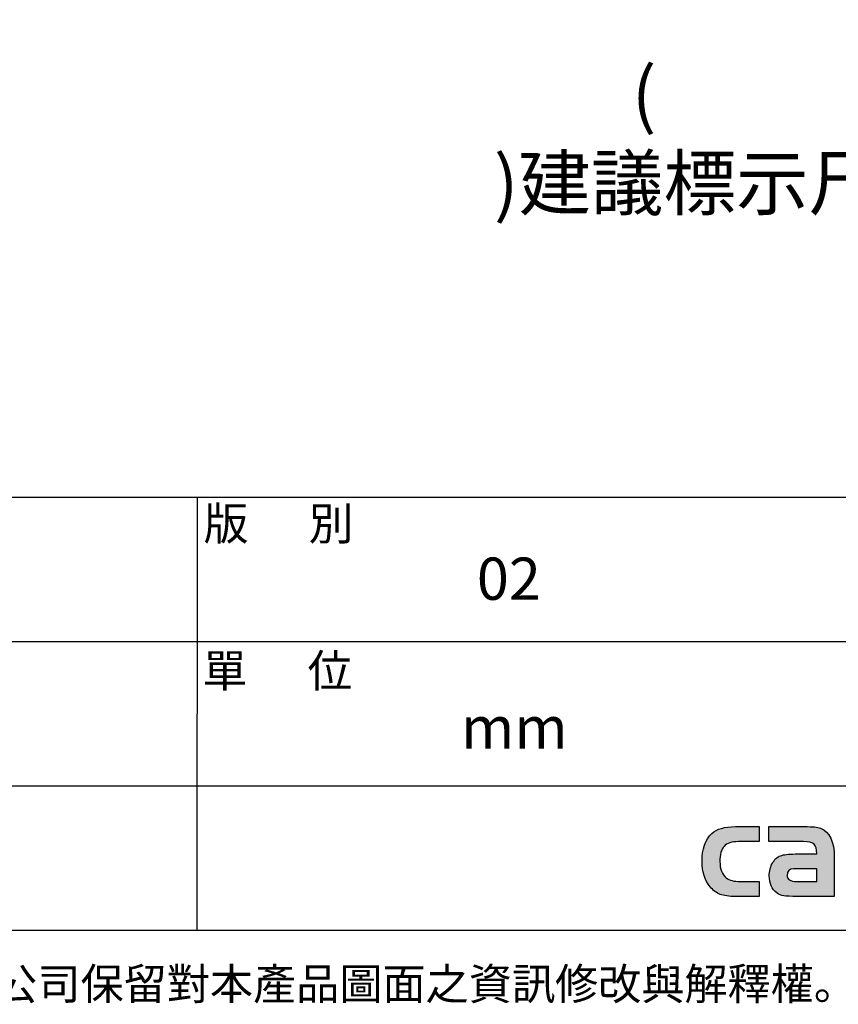
# Model space of a CAD drawing. Units: millimetres. Extents: x 329 to 2721, y 646 to 4039.
# Drawn here: x 1510 to 2134, y 646 to 1396 of the extents above; entities that cross this region are included whole.
import ezdxf

# ---------------------------------------------------------------- set-up
doc = ezdxf.new("R2010")
doc.units = ezdxf.units.MM

msp = doc.modelspace()

# ---------------------------------------------------------------- hatches: boundary and pattern name
h = msp.add_hatch(color=256)
h.dxf.hatch_style = 2
edge = h.paths.add_edge_path()
edge.add_spline(control_points=[(2073.64, 781.2), (2073.64, 781.2), (2073.64, 769.8), (2073.64, 769.8), (2073.64, 769.8), (2057.68, 769.8), (2057.68, 769.8), (2052.6, 769.8), (2048.99, 768.59), (2046.84, 766.15), (2044.68, 763.72), (2043.62, 759.86), (2043.62, 754.56), (2043.62, 748.84), (2045.24, 744.7), (2048.46, 742.14), (2050.79, 740.3), (2054.39, 739.37), (2059.28, 739.37), (2059.28, 739.37), (2073.64, 739.37), (2073.64, 739.37), (2073.64, 739.37), (2073.64, 727.97), (2073.64, 727.97), (2073.64, 727.97), (2055.43, 727.97), (2055.43, 727.97), (2050.55, 727.97), (2046.68, 728.51), (2043.84, 729.6), (2040.98, 730.68), (2038.45, 732.6), (2036.22, 735.34), (2032.07, 740.43), (2030, 746.89), (2030, 754.72), (2030, 764.15), (2032.49, 771.23), (2037.48, 775.97), (2041.17, 779.46), (2047.16, 781.2), (2055.43, 781.2), (2055.43, 781.2), (2073.64, 781.2), (2073.64, 781.2)], knot_values=[0, 0, 0, 0, 1, 1, 1, 2, 2, 2, 3, 3, 3, 4, 4, 4, 5, 5, 5, 6, 6, 6, 7, 7, 7, 8, 8, 8, 9, 9, 9, 10, 10, 10, 11, 11, 11, 12, 12, 12, 13, 13, 13, 14, 14, 14, 15, 15, 15, 15], degree=3, periodic=0)
h = msp.add_hatch(color=256)
h.dxf.hatch_style = 2
edge = h.paths.add_edge_path()
edge.add_spline(control_points=[(2117.41, 760.35), (2117.41, 764.07), (2116.73, 766.58), (2115.35, 767.87), (2113.97, 769.15), (2111.27, 769.8), (2107.26, 769.8), (2107.26, 769.8), (2080.93, 769.8), (2080.93, 769.8), (2080.93, 769.8), (2080.93, 781.2), (2080.93, 781.2), (2080.93, 781.2), (2107.24, 781.2), (2107.24, 781.2), (2111.25, 781.2), (2114.04, 781.13), (2115.59, 781), (2117.44, 780.78), (2118.97, 780.43), (2120.2, 779.93), (2127.2, 777.12), (2130.69, 769.8), (2130.69, 757.98), (2130.69, 757.98), (2130.69, 727.97), (2130.69, 727.97), (2130.69, 727.97), (2102.62, 727.97), (2102.62, 727.97), (2097.61, 727.97), (2094.14, 728.13), (2092.21, 728.45), (2090.28, 728.77), (2088.59, 729.47), (2087.14, 730.54), (2083.19, 733.46), (2081.21, 737.86), (2081.21, 743.73), (2081.21, 747.33), (2082, 750.52), (2083.58, 753.32), (2085.14, 756.12), (2087.2, 758.02), (2089.77, 759.01), (2092.03, 759.91), (2095.81, 760.35), (2101.09, 760.35), (2101.09, 760.35), (2117.41, 760.35), (2117.41, 760.35)], knot_values=[0, 0, 0, 0, 1, 1, 1, 2, 2, 2, 3, 3, 3, 4, 4, 4, 5, 5, 5, 6, 6, 6, 7, 7, 7, 8, 8, 8, 9, 9, 9, 10, 10, 10, 11, 11, 11, 12, 12, 12, 13, 13, 13, 14, 14, 14, 15, 15, 15, 16, 16, 16, 17, 17, 17, 17], degree=3, periodic=0)
edge = h.paths.add_edge_path()
edge.add_spline(control_points=[(2117.41, 748.95), (2117.41, 748.95), (2099.78, 748.95), (2099.78, 748.95), (2096.47, 749.02), (2094.82, 747.4), (2094.82, 744.08), (2094.82, 740.94), (2097.22, 739.37), (2102.02, 739.37), (2102.02, 739.37), (2117.41, 739.37), (2117.41, 739.37), (2117.41, 739.37), (2117.41, 748.95), (2117.41, 748.95)], knot_values=[0, 0, 0, 0, 1, 1, 1, 2, 2, 2, 3, 3, 3, 4, 4, 4, 5, 5, 5, 5], degree=3, periodic=0)

# ---------------------------------------------------------------- linework, layer by layer
for p, q in [((1645.46, 1031.79), (1645.37, 702.36)), ((1108.92, 922.25), (2720.6, 922.25)), ((1109.42, 812.18), (2720.6, 812.18))]:
    msp.add_line(p, q)
for points in [[(328.6, 702.36), (2720.6, 702.36), (2720.6, 4039.15), (328.6, 4039.15), (328.6, 702.36)], [(328.6, 1032.37), (2720.28, 1032.37)]]:
    msp.add_lwpolyline(points)
for points in [[(2037.48, 775.97), (2041.17, 779.46), (2047.16, 781.2), (2055.43, 781.2)], [(2037.48, 775.97), (2041.17, 779.46), (2047.16, 781.2), (2055.43, 781.2)], [(2037.48, 775.97), (2041.17, 779.46), (2047.16, 781.2), (2055.43, 781.2)], [(2037.48, 775.97), (2041.17, 779.46), (2047.16, 781.2), (2055.43, 781.2)], [(2037.48, 775.97), (2041.17, 779.46), (2047.16, 781.2), (2055.43, 781.2)], [(2037.48, 775.97), (2041.17, 779.46), (2047.16, 781.2), (2055.43, 781.2)], [(2037.48, 775.97), (2041.17, 779.46), (2047.16, 781.2), (2055.43, 781.2)], [(2037.48, 775.97), (2041.17, 779.46), (2047.16, 781.2), (2055.43, 781.2)], [(2037.48, 775.97), (2041.17, 779.46), (2047.16, 781.2), (2055.43, 781.2)], [(2055.43, 781.2), (2055.43, 781.2), (2073.64, 781.2), (2073.64, 781.2)], [(2055.43, 781.2), (2055.43, 781.2), (2073.64, 781.2), (2073.64, 781.2)], [(2055.43, 781.2), (2055.43, 781.2), (2073.64, 781.2), (2073.64, 781.2)], [(2055.43, 781.2), (2055.43, 781.2), (2073.64, 781.2), (2073.64, 781.2)], [(2055.43, 781.2), (2055.43, 781.2), (2073.64, 781.2), (2073.64, 781.2)], [(2055.43, 781.2), (2055.43, 781.2), (2073.64, 781.2), (2073.64, 781.2)], [(2055.43, 781.2), (2055.43, 781.2), (2073.64, 781.2), (2073.64, 781.2)], [(2055.43, 781.2), (2055.43, 781.2), (2073.64, 781.2), (2073.64, 781.2)], [(2055.43, 781.2), (2055.43, 781.2), (2073.64, 781.2), (2073.64, 781.2)], [(2073.64, 781.2), (2073.64, 781.2), (2073.64, 769.8), (2073.64, 769.8)], [(2073.64, 781.2), (2073.64, 781.2), (2073.64, 769.8), (2073.64, 769.8)], [(2073.64, 781.2), (2073.64, 781.2), (2073.64, 769.8), (2073.64, 769.8)], [(2073.64, 781.2), (2073.64, 781.2), (2073.64, 769.8), (2073.64, 769.8)], [(2073.64, 781.2), (2073.64, 781.2), (2073.64, 769.8), (2073.64, 769.8)], [(2073.64, 781.2), (2073.64, 781.2), (2073.64, 769.8), (2073.64, 769.8)], [(2073.64, 781.2), (2073.64, 781.2), (2073.64, 769.8), (2073.64, 769.8)], [(2073.64, 781.2), (2073.64, 781.2), (2073.64, 769.8), (2073.64, 769.8)], [(2073.64, 781.2), (2073.64, 781.2), (2073.64, 769.8), (2073.64, 769.8)], [(2080.93, 769.8), (2080.93, 769.8), (2080.93, 781.2), (2080.93, 781.2)], [(2080.93, 781.2), (2080.93, 781.2), (2107.24, 781.2), (2107.24, 781.2)], [(2080.93, 769.8), (2080.93, 769.8), (2080.93, 781.2), (2080.93, 781.2)], [(2080.93, 781.2), (2080.93, 781.2), (2107.24, 781.2), (2107.24, 781.2)], [(2080.93, 769.8), (2080.93, 769.8), (2080.93, 781.2), (2080.93, 781.2)], [(2080.93, 781.2), (2080.93, 781.2), (2107.24, 781.2), (2107.24, 781.2)], [(2080.93, 769.8), (2080.93, 769.8), (2080.93, 781.2), (2080.93, 781.2)], [(2080.93, 781.2), (2080.93, 781.2), (2107.24, 781.2), (2107.24, 781.2)], [(2080.93, 769.8), (2080.93, 769.8), (2080.93, 781.2), (2080.93, 781.2)], [(2080.93, 781.2), (2080.93, 781.2), (2107.24, 781.2), (2107.24, 781.2)], [(2080.93, 769.8), (2080.93, 769.8), (2080.93, 781.2), (2080.93, 781.2)], [(2080.93, 781.2), (2080.93, 781.2), (2107.24, 781.2), (2107.24, 781.2)], [(2080.93, 769.8), (2080.93, 769.8), (2080.93, 781.2), (2080.93, 781.2)], [(2080.93, 781.2), (2080.93, 781.2), (2107.24, 781.2), (2107.24, 781.2)], [(2080.93, 769.8), (2080.93, 769.8), (2080.93, 781.2), (2080.93, 781.2)], [(2080.93, 781.2), (2080.93, 781.2), (2107.24, 781.2), (2107.24, 781.2)], [(2080.93, 769.8), (2080.93, 769.8), (2080.93, 781.2), (2080.93, 781.2)], [(2080.93, 781.2), (2080.93, 781.2), (2107.24, 781.2), (2107.24, 781.2)], [(2107.24, 781.2), (2111.25, 781.2), (2114.04, 781.13), (2115.59, 781)], [(2107.24, 781.2), (2111.25, 781.2), (2114.04, 781.13), (2115.59, 781)], [(2107.24, 781.2), (2111.25, 781.2), (2114.04, 781.13), (2115.59, 781)], [(2107.24, 781.2), (2111.25, 781.2), (2114.04, 781.13), (2115.59, 781)], [(2107.24, 781.2), (2111.25, 781.2), (2114.04, 781.13), (2115.59, 781)], [(2107.24, 781.2), (2111.25, 781.2), (2114.04, 781.13), (2115.59, 781)], [(2107.24, 781.2), (2111.25, 781.2), (2114.04, 781.13), (2115.59, 781)], [(2107.24, 781.2), (2111.25, 781.2), (2114.04, 781.13), (2115.59, 781)], [(2107.24, 781.2), (2111.25, 781.2), (2114.04, 781.13), (2115.59, 781)], [(2115.59, 781), (2117.44, 780.78), (2118.97, 780.43), (2120.2, 779.93)], [(2115.59, 781), (2117.44, 780.78), (2118.97, 780.43), (2120.2, 779.93)], [(2115.59, 781), (2117.44, 780.78), (2118.97, 780.43), (2120.2, 779.93)], [(2115.59, 781), (2117.44, 780.78), (2118.97, 780.43), (2120.2, 779.93)], [(2115.59, 781), (2117.44, 780.78), (2118.97, 780.43), (2120.2, 779.93)], [(2115.59, 781), (2117.44, 780.78), (2118.97, 780.43), (2120.2, 779.93)], [(2115.59, 781), (2117.44, 780.78), (2118.97, 780.43), (2120.2, 779.93)], [(2115.59, 781), (2117.44, 780.78), (2118.97, 780.43), (2120.2, 779.93)], [(2115.59, 781), (2117.44, 780.78), (2118.97, 780.43), (2120.2, 779.93)], [(2120.2, 779.93), (2127.2, 777.12), (2130.69, 769.8), (2130.69, 757.98)], [(2120.2, 779.93), (2127.2, 777.12), (2130.69, 769.8), (2130.69, 757.98)], [(2120.2, 779.93), (2127.2, 777.12), (2130.69, 769.8), (2130.69, 757.98)], [(2120.2, 779.93), (2127.2, 777.12), (2130.69, 769.8), (2130.69, 757.98)], [(2120.2, 779.93), (2127.2, 777.12), (2130.69, 769.8), (2130.69, 757.98)], [(2120.2, 779.93), (2127.2, 777.12), (2130.69, 769.8), (2130.69, 757.98)], [(2120.2, 779.93), (2127.2, 777.12), (2130.69, 769.8), (2130.69, 757.98)], [(2120.2, 779.93), (2127.2, 777.12), (2130.69, 769.8), (2130.69, 757.98)], [(2120.2, 779.93), (2127.2, 777.12), (2130.69, 769.8), (2130.69, 757.98)], [(2057.68, 769.8), (2052.6, 769.8), (2048.99, 768.59), (2046.84, 766.15)], [(2057.68, 769.8), (2052.6, 769.8), (2048.99, 768.59), (2046.84, 766.15)], [(2057.68, 769.8), (2052.6, 769.8), (2048.99, 768.59), (2046.84, 766.15)], [(2057.68, 769.8), (2052.6, 769.8), (2048.99, 768.59), (2046.84, 766.15)], [(2057.68, 769.8), (2052.6, 769.8), (2048.99, 768.59), (2046.84, 766.15)], [(2057.68, 769.8), (2052.6, 769.8), (2048.99, 768.59), (2046.84, 766.15)], [(2057.68, 769.8), (2052.6, 769.8), (2048.99, 768.59), (2046.84, 766.15)], [(2057.68, 769.8), (2052.6, 769.8), (2048.99, 768.59), (2046.84, 766.15)], [(2057.68, 769.8), (2052.6, 769.8), (2048.99, 768.59), (2046.84, 766.15)], [(2073.64, 769.8), (2073.64, 769.8), (2057.68, 769.8), (2057.68, 769.8)], [(2073.64, 769.8), (2073.64, 769.8), (2057.68, 769.8), (2057.68, 769.8)], [(2073.64, 769.8), (2073.64, 769.8), (2057.68, 769.8), (2057.68, 769.8)], [(2073.64, 769.8), (2073.64, 769.8), (2057.68, 769.8), (2057.68, 769.8)], [(2073.64, 769.8), (2073.64, 769.8), (2057.68, 769.8), (2057.68, 769.8)], [(2073.64, 769.8), (2073.64, 769.8), (2057.68, 769.8), (2057.68, 769.8)], [(2073.64, 769.8), (2073.64, 769.8), (2057.68, 769.8), (2057.68, 769.8)], [(2073.64, 769.8), (2073.64, 769.8), (2057.68, 769.8), (2057.68, 769.8)], [(2073.64, 769.8), (2073.64, 769.8), (2057.68, 769.8), (2057.68, 769.8)], [(2107.26, 769.8), (2107.26, 769.8), (2080.93, 769.8), (2080.93, 769.8)], [(2107.26, 769.8), (2107.26, 769.8), (2080.93, 769.8), (2080.93, 769.8)], [(2107.26, 769.8), (2107.26, 769.8), (2080.93, 769.8), (2080.93, 769.8)], [(2107.26, 769.8), (2107.26, 769.8), (2080.93, 769.8), (2080.93, 769.8)], [(2107.26, 769.8), (2107.26, 769.8), (2080.93, 769.8), (2080.93, 769.8)], [(2107.26, 769.8), (2107.26, 769.8), (2080.93, 769.8), (2080.93, 769.8)], [(2107.26, 769.8), (2107.26, 769.8), (2080.93, 769.8), (2080.93, 769.8)], [(2107.26, 769.8), (2107.26, 769.8), (2080.93, 769.8), (2080.93, 769.8)], [(2107.26, 769.8), (2107.26, 769.8), (2080.93, 769.8), (2080.93, 769.8)], [(2115.35, 767.87), (2113.97, 769.15), (2111.27, 769.8), (2107.26, 769.8)], [(2115.35, 767.87), (2113.97, 769.15), (2111.27, 769.8), (2107.26, 769.8)], [(2115.35, 767.87), (2113.97, 769.15), (2111.27, 769.8), (2107.26, 769.8)], [(2115.35, 767.87), (2113.97, 769.15), (2111.27, 769.8), (2107.26, 769.8)], [(2115.35, 767.87), (2113.97, 769.15), (2111.27, 769.8), (2107.26, 769.8)], [(2115.35, 767.87), (2113.97, 769.15), (2111.27, 769.8), (2107.26, 769.8)], [(2115.35, 767.87), (2113.97, 769.15), (2111.27, 769.8), (2107.26, 769.8)], [(2115.35, 767.87), (2113.97, 769.15), (2111.27, 769.8), (2107.26, 769.8)], [(2115.35, 767.87), (2113.97, 769.15), (2111.27, 769.8), (2107.26, 769.8)], [(2117.41, 760.35), (2117.41, 764.07), (2116.73, 766.58), (2115.35, 767.87)], [(2117.41, 760.35), (2117.41, 764.07), (2116.73, 766.58), (2115.35, 767.87)], [(2117.41, 760.35), (2117.41, 764.07), (2116.73, 766.58), (2115.35, 767.87)], [(2117.41, 760.35), (2117.41, 764.07), (2116.73, 766.58), (2115.35, 767.87)], [(2117.41, 760.35), (2117.41, 764.07), (2116.73, 766.58), (2115.35, 767.87)], [(2117.41, 760.35), (2117.41, 764.07), (2116.73, 766.58), (2115.35, 767.87)], [(2117.41, 760.35), (2117.41, 764.07), (2116.73, 766.58), (2115.35, 767.87)], [(2117.41, 760.35), (2117.41, 764.07), (2116.73, 766.58), (2115.35, 767.87)], [(2117.41, 760.35), (2117.41, 764.07), (2116.73, 766.58), (2115.35, 767.87)], [(2083.58, 753.32), (2085.14, 756.12), (2087.2, 758.02), (2089.77, 759.01)], [(2083.58, 753.32), (2085.14, 756.12), (2087.2, 758.02), (2089.77, 759.01)], [(2083.58, 753.32), (2085.14, 756.12), (2087.2, 758.02), (2089.77, 759.01)], [(2083.58, 753.32), (2085.14, 756.12), (2087.2, 758.02), (2089.77, 759.01)], [(2083.58, 753.32), (2085.14, 756.12), (2087.2, 758.02), (2089.77, 759.01)], [(2083.58, 753.32), (2085.14, 756.12), (2087.2, 758.02), (2089.77, 759.01)], [(2083.58, 753.32), (2085.14, 756.12), (2087.2, 758.02), (2089.77, 759.01)], [(2083.58, 753.32), (2085.14, 756.12), (2087.2, 758.02), (2089.77, 759.01)], [(2083.58, 753.32), (2085.14, 756.12), (2087.2, 758.02), (2089.77, 759.01)], [(2089.77, 759.01), (2092.03, 759.91), (2095.81, 760.35), (2101.09, 760.35)], [(2089.77, 759.01), (2092.03, 759.91), (2095.81, 760.35), (2101.09, 760.35)], [(2089.77, 759.01), (2092.03, 759.91), (2095.81, 760.35), (2101.09, 760.35)], [(2089.77, 759.01), (2092.03, 759.91), (2095.81, 760.35), (2101.09, 760.35)], [(2089.77, 759.01), (2092.03, 759.91), (2095.81, 760.35), (2101.09, 760.35)], [(2089.77, 759.01), (2092.03, 759.91), (2095.81, 760.35), (2101.09, 760.35)], [(2089.77, 759.01), (2092.03, 759.91), (2095.81, 760.35), (2101.09, 760.35)], [(2089.77, 759.01), (2092.03, 759.91), (2095.81, 760.35), (2101.09, 760.35)], [(2089.77, 759.01), (2092.03, 759.91), (2095.81, 760.35), (2101.09, 760.35)], [(2101.09, 760.35), (2101.09, 760.35), (2117.41, 760.35), (2117.41, 760.35)], [(2101.09, 760.35), (2101.09, 760.35), (2117.41, 760.35), (2117.41, 760.35)], [(2101.09, 760.35), (2101.09, 760.35), (2117.41, 760.35), (2117.41, 760.35)], [(2101.09, 760.35), (2101.09, 760.35), (2117.41, 760.35), (2117.41, 760.35)], [(2101.09, 760.35), (2101.09, 760.35), (2117.41, 760.35), (2117.41, 760.35)], [(2101.09, 760.35), (2101.09, 760.35), (2117.41, 760.35), (2117.41, 760.35)], [(2101.09, 760.35), (2101.09, 760.35), (2117.41, 760.35), (2117.41, 760.35)], [(2101.09, 760.35), (2101.09, 760.35), (2117.41, 760.35), (2117.41, 760.35)], [(2101.09, 760.35), (2101.09, 760.35), (2117.41, 760.35), (2117.41, 760.35)], [(2130.69, 757.98), (2130.69, 757.98), (2130.69, 727.97), (2130.69, 727.97)], [(2130.69, 757.98), (2130.69, 757.98), (2130.69, 727.97), (2130.69, 727.97)], [(2130.69, 757.98), (2130.69, 757.98), (2130.69, 727.97), (2130.69, 727.97)], [(2130.69, 757.98), (2130.69, 757.98), (2130.69, 727.97), (2130.69, 727.97)], [(2130.69, 757.98), (2130.69, 757.98), (2130.69, 727.97), (2130.69, 727.97)], [(2130.69, 757.98), (2130.69, 757.98), (2130.69, 727.97), (2130.69, 727.97)], [(2130.69, 757.98), (2130.69, 757.98), (2130.69, 727.97), (2130.69, 727.97)], [(2130.69, 757.98), (2130.69, 757.98), (2130.69, 727.97), (2130.69, 727.97)], [(2130.69, 757.98), (2130.69, 757.98), (2130.69, 727.97), (2130.69, 727.97)], [(2117.41, 748.95), (2117.41, 748.95), (2099.78, 748.95), (2099.78, 748.95)], [(2117.41, 748.95), (2117.41, 748.95), (2099.78, 748.95), (2099.78, 748.95)], [(2117.41, 748.95), (2117.41, 748.95), (2099.78, 748.95), (2099.78, 748.95)], [(2117.41, 748.95), (2117.41, 748.95), (2099.78, 748.95), (2099.78, 748.95)], [(2117.41, 748.95), (2117.41, 748.95), (2099.78, 748.95), (2099.78, 748.95)], [(2117.41, 748.95), (2117.41, 748.95), (2099.78, 748.95), (2099.78, 748.95)], [(2117.41, 748.95), (2117.41, 748.95), (2099.78, 748.95), (2099.78, 748.95)], [(2117.41, 748.95), (2117.41, 748.95), (2099.78, 748.95), (2099.78, 748.95)], [(2117.41, 748.95), (2117.41, 748.95), (2099.78, 748.95), (2099.78, 748.95)], [(2117.41, 739.37), (2117.41, 739.37), (2117.41, 748.95), (2117.41, 748.95)], [(2117.41, 739.37), (2117.41, 739.37), (2117.41, 748.95), (2117.41, 748.95)], [(2117.41, 739.37), (2117.41, 739.37), (2117.41, 748.95), (2117.41, 748.95)], [(2117.41, 739.37), (2117.41, 739.37), (2117.41, 748.95), (2117.41, 748.95)], [(2117.41, 739.37), (2117.41, 739.37), (2117.41, 748.95), (2117.41, 748.95)], [(2117.41, 739.37), (2117.41, 739.37), (2117.41, 748.95), (2117.41, 748.95)], [(2117.41, 739.37), (2117.41, 739.37), (2117.41, 748.95), (2117.41, 748.95)], [(2117.41, 739.37), (2117.41, 739.37), (2117.41, 748.95), (2117.41, 748.95)], [(2117.41, 739.37), (2117.41, 739.37), (2117.41, 748.95), (2117.41, 748.95)], [(2043.84, 729.6), (2040.98, 730.68), (2038.45, 732.6), (2036.22, 735.34)], [(2043.84, 729.6), (2040.98, 730.68), (2038.45, 732.6), (2036.22, 735.34)], [(2043.84, 729.6), (2040.98, 730.68), (2038.45, 732.6), (2036.22, 735.34)], [(2043.84, 729.6), (2040.98, 730.68), (2038.45, 732.6), (2036.22, 735.34)], [(2043.84, 729.6), (2040.98, 730.68), (2038.45, 732.6), (2036.22, 735.34)], [(2043.84, 729.6), (2040.98, 730.68), (2038.45, 732.6), (2036.22, 735.34)], [(2043.84, 729.6), (2040.98, 730.68), (2038.45, 732.6), (2036.22, 735.34)], [(2043.84, 729.6), (2040.98, 730.68), (2038.45, 732.6), (2036.22, 735.34)], [(2043.84, 729.6), (2040.98, 730.68), (2038.45, 732.6), (2036.22, 735.34)], [(2048.46, 742.14), (2050.79, 740.3), (2054.39, 739.37), (2059.28, 739.37)], [(2048.46, 742.14), (2050.79, 740.3), (2054.39, 739.37), (2059.28, 739.37)], [(2048.46, 742.14), (2050.79, 740.3), (2054.39, 739.37), (2059.28, 739.37)], [(2048.46, 742.14), (2050.79, 740.3), (2054.39, 739.37), (2059.28, 739.37)], [(2048.46, 742.14), (2050.79, 740.3), (2054.39, 739.37), (2059.28, 739.37)], [(2048.46, 742.14), (2050.79, 740.3), (2054.39, 739.37), (2059.28, 739.37)], [(2048.46, 742.14), (2050.79, 740.3), (2054.39, 739.37), (2059.28, 739.37)], [(2048.46, 742.14), (2050.79, 740.3), (2054.39, 739.37), (2059.28, 739.37)], [(2048.46, 742.14), (2050.79, 740.3), (2054.39, 739.37), (2059.28, 739.37)], [(2059.28, 739.37), (2059.28, 739.37), (2073.64, 739.37), (2073.64, 739.37)], [(2059.28, 739.37), (2059.28, 739.37), (2073.64, 739.37), (2073.64, 739.37)], [(2059.28, 739.37), (2059.28, 739.37), (2073.64, 739.37), (2073.64, 739.37)], [(2059.28, 739.37), (2059.28, 739.37), (2073.64, 739.37), (2073.64, 739.37)], [(2059.28, 739.37), (2059.28, 739.37), (2073.64, 739.37), (2073.64, 739.37)], [(2059.28, 739.37), (2059.28, 739.37), (2073.64, 739.37), (2073.64, 739.37)], [(2059.28, 739.37), (2059.28, 739.37), (2073.64, 739.37), (2073.64, 739.37)], [(2059.28, 739.37), (2059.28, 739.37), (2073.64, 739.37), (2073.64, 739.37)], [(2059.28, 739.37), (2059.28, 739.37), (2073.64, 739.37), (2073.64, 739.37)], [(2073.64, 739.37), (2073.64, 739.37), (2073.64, 727.97), (2073.64, 727.97)], [(2073.64, 739.37), (2073.64, 739.37), (2073.64, 727.97), (2073.64, 727.97)], [(2073.64, 739.37), (2073.64, 739.37), (2073.64, 727.97), (2073.64, 727.97)], [(2073.64, 739.37), (2073.64, 739.37), (2073.64, 727.97), (2073.64, 727.97)], [(2073.64, 739.37), (2073.64, 739.37), (2073.64, 727.97), (2073.64, 727.97)], [(2073.64, 739.37), (2073.64, 739.37), (2073.64, 727.97), (2073.64, 727.97)], [(2073.64, 739.37), (2073.64, 739.37), (2073.64, 727.97), (2073.64, 727.97)], [(2073.64, 739.37), (2073.64, 739.37), (2073.64, 727.97), (2073.64, 727.97)], [(2073.64, 739.37), (2073.64, 739.37), (2073.64, 727.97), (2073.64, 727.97)], [(2102.02, 739.37), (2102.02, 739.37), (2117.41, 739.37), (2117.41, 739.37)], [(2102.02, 739.37), (2102.02, 739.37), (2117.41, 739.37), (2117.41, 739.37)], [(2102.02, 739.37), (2102.02, 739.37), (2117.41, 739.37), (2117.41, 739.37)], [(2102.02, 739.37), (2102.02, 739.37), (2117.41, 739.37), (2117.41, 739.37)], [(2102.02, 739.37), (2102.02, 739.37), (2117.41, 739.37), (2117.41, 739.37)], [(2102.02, 739.37), (2102.02, 739.37), (2117.41, 739.37), (2117.41, 739.37)], [(2102.02, 739.37), (2102.02, 739.37), (2117.41, 739.37), (2117.41, 739.37)], [(2102.02, 739.37), (2102.02, 739.37), (2117.41, 739.37), (2117.41, 739.37)], [(2102.02, 739.37), (2102.02, 739.37), (2117.41, 739.37), (2117.41, 739.37)], [(2055.43, 727.97), (2050.55, 727.97), (2046.68, 728.51), (2043.84, 729.6)], [(2055.43, 727.97), (2050.55, 727.97), (2046.68, 728.51), (2043.84, 729.6)], [(2055.43, 727.97), (2050.55, 727.97), (2046.68, 728.51), (2043.84, 729.6)], [(2055.43, 727.97), (2050.55, 727.97), (2046.68, 728.51), (2043.84, 729.6)], [(2055.43, 727.97), (2050.55, 727.97), (2046.68, 728.51), (2043.84, 729.6)], [(2055.43, 727.97), (2050.55, 727.97), (2046.68, 728.51), (2043.84, 729.6)], [(2055.43, 727.97), (2050.55, 727.97), (2046.68, 728.51), (2043.84, 729.6)], [(2055.43, 727.97), (2050.55, 727.97), (2046.68, 728.51), (2043.84, 729.6)], [(2055.43, 727.97), (2050.55, 727.97), (2046.68, 728.51), (2043.84, 729.6)], [(2073.64, 727.97), (2073.64, 727.97), (2055.43, 727.97), (2055.43, 727.97)], [(2073.64, 727.97), (2073.64, 727.97), (2055.43, 727.97), (2055.43, 727.97)], [(2073.64, 727.97), (2073.64, 727.97), (2055.43, 727.97), (2055.43, 727.97)], [(2073.64, 727.97), (2073.64, 727.97), (2055.43, 727.97), (2055.43, 727.97)], [(2073.64, 727.97), (2073.64, 727.97), (2055.43, 727.97), (2055.43, 727.97)], [(2073.64, 727.97), (2073.64, 727.97), (2055.43, 727.97), (2055.43, 727.97)], [(2073.64, 727.97), (2073.64, 727.97), (2055.43, 727.97), (2055.43, 727.97)], [(2073.64, 727.97), (2073.64, 727.97), (2055.43, 727.97), (2055.43, 727.97)], [(2073.64, 727.97), (2073.64, 727.97), (2055.43, 727.97), (2055.43, 727.97)], [(2092.21, 728.45), (2090.28, 728.77), (2088.59, 729.47), (2087.14, 730.54)], [(2092.21, 728.45), (2090.28, 728.77), (2088.59, 729.47), (2087.14, 730.54)], [(2092.21, 728.45), (2090.28, 728.77), (2088.59, 729.47), (2087.14, 730.54)], [(2092.21, 728.45), (2090.28, 728.77), (2088.59, 729.47), (2087.14, 730.54)], [(2092.21, 728.45), (2090.28, 728.77), (2088.59, 729.47), (2087.14, 730.54)], [(2092.21, 728.45), (2090.28, 728.77), (2088.59, 729.47), (2087.14, 730.54)], [(2092.21, 728.45), (2090.28, 728.77), (2088.59, 729.47), (2087.14, 730.54)], [(2092.21, 728.45), (2090.28, 728.77), (2088.59, 729.47), (2087.14, 730.54)], [(2092.21, 728.45), (2090.28, 728.77), (2088.59, 729.47), (2087.14, 730.54)], [(2102.62, 727.97), (2097.61, 727.97), (2094.14, 728.13), (2092.21, 728.45)], [(2102.62, 727.97), (2097.61, 727.97), (2094.14, 728.13), (2092.21, 728.45)], [(2102.62, 727.97), (2097.61, 727.97), (2094.14, 728.13), (2092.21, 728.45)], [(2102.62, 727.97), (2097.61, 727.97), (2094.14, 728.13), (2092.21, 728.45)], [(2102.62, 727.97), (2097.61, 727.97), (2094.14, 728.13), (2092.21, 728.45)], [(2102.62, 727.97), (2097.61, 727.97), (2094.14, 728.13), (2092.21, 728.45)], [(2102.62, 727.97), (2097.61, 727.97), (2094.14, 728.13), (2092.21, 728.45)], [(2102.62, 727.97), (2097.61, 727.97), (2094.14, 728.13), (2092.21, 728.45)], [(2102.62, 727.97), (2097.61, 727.97), (2094.14, 728.13), (2092.21, 728.45)], [(2130.69, 727.97), (2130.69, 727.97), (2102.62, 727.97), (2102.62, 727.97)], [(2130.69, 727.97), (2130.69, 727.97), (2102.62, 727.97), (2102.62, 727.97)], [(2130.69, 727.97), (2130.69, 727.97), (2102.62, 727.97), (2102.62, 727.97)], [(2130.69, 727.97), (2130.69, 727.97), (2102.62, 727.97), (2102.62, 727.97)], [(2130.69, 727.97), (2130.69, 727.97), (2102.62, 727.97), (2102.62, 727.97)], [(2130.69, 727.97), (2130.69, 727.97), (2102.62, 727.97), (2102.62, 727.97)], [(2130.69, 727.97), (2130.69, 727.97), (2102.62, 727.97), (2102.62, 727.97)], [(2130.69, 727.97), (2130.69, 727.97), (2102.62, 727.97), (2102.62, 727.97)], [(2130.69, 727.97), (2130.69, 727.97), (2102.62, 727.97), (2102.62, 727.97)]]:
    msp.add_open_spline(points, degree=3)
for points, knots in [([(2036.22, 735.34), (2032.07, 740.43), (2030, 746.89), (2030, 754.72), (2030, 764.15), (2032.49, 771.23), (2037.48, 775.97)], [11, 11, 11, 11, 12, 12, 12, 13, 13, 13, 13]), ([(2036.22, 735.34), (2032.07, 740.43), (2030, 746.89), (2030, 754.72), (2030, 764.15), (2032.49, 771.23), (2037.48, 775.97)], [11, 11, 11, 11, 12, 12, 12, 13, 13, 13, 13]), ([(2036.22, 735.34), (2032.07, 740.43), (2030, 746.89), (2030, 754.72), (2030, 764.15), (2032.49, 771.23), (2037.48, 775.97)], [11, 11, 11, 11, 12, 12, 12, 13, 13, 13, 13]), ([(2036.22, 735.34), (2032.07, 740.43), (2030, 746.89), (2030, 754.72), (2030, 764.15), (2032.49, 771.23), (2037.48, 775.97)], [11, 11, 11, 11, 12, 12, 12, 13, 13, 13, 13]), ([(2036.22, 735.34), (2032.07, 740.43), (2030, 746.89), (2030, 754.72), (2030, 764.15), (2032.49, 771.23), (2037.48, 775.97)], [11, 11, 11, 11, 12, 12, 12, 13, 13, 13, 13]), ([(2036.22, 735.34), (2032.07, 740.43), (2030, 746.89), (2030, 754.72), (2030, 764.15), (2032.49, 771.23), (2037.48, 775.97)], [11, 11, 11, 11, 12, 12, 12, 13, 13, 13, 13]), ([(2036.22, 735.34), (2032.07, 740.43), (2030, 746.89), (2030, 754.72), (2030, 764.15), (2032.49, 771.23), (2037.48, 775.97)], [11, 11, 11, 11, 12, 12, 12, 13, 13, 13, 13]), ([(2036.22, 735.34), (2032.07, 740.43), (2030, 746.89), (2030, 754.72), (2030, 764.15), (2032.49, 771.23), (2037.48, 775.97)], [11, 11, 11, 11, 12, 12, 12, 13, 13, 13, 13]), ([(2036.22, 735.34), (2032.07, 740.43), (2030, 746.89), (2030, 754.72), (2030, 764.15), (2032.49, 771.23), (2037.48, 775.97)], [11, 11, 11, 11, 12, 12, 12, 13, 13, 13, 13]), ([(2046.84, 766.15), (2044.68, 763.72), (2043.62, 759.86), (2043.62, 754.56), (2043.62, 748.84), (2045.24, 744.7), (2048.46, 742.14)], [3, 3, 3, 3, 4, 4, 4, 5, 5, 5, 5]), ([(2046.84, 766.15), (2044.68, 763.72), (2043.62, 759.86), (2043.62, 754.56), (2043.62, 748.84), (2045.24, 744.7), (2048.46, 742.14)], [3, 3, 3, 3, 4, 4, 4, 5, 5, 5, 5]), ([(2046.84, 766.15), (2044.68, 763.72), (2043.62, 759.86), (2043.62, 754.56), (2043.62, 748.84), (2045.24, 744.7), (2048.46, 742.14)], [3, 3, 3, 3, 4, 4, 4, 5, 5, 5, 5]), ([(2046.84, 766.15), (2044.68, 763.72), (2043.62, 759.86), (2043.62, 754.56), (2043.62, 748.84), (2045.24, 744.7), (2048.46, 742.14)], [3, 3, 3, 3, 4, 4, 4, 5, 5, 5, 5]), ([(2046.84, 766.15), (2044.68, 763.72), (2043.62, 759.86), (2043.62, 754.56), (2043.62, 748.84), (2045.24, 744.7), (2048.46, 742.14)], [3, 3, 3, 3, 4, 4, 4, 5, 5, 5, 5]), ([(2046.84, 766.15), (2044.68, 763.72), (2043.62, 759.86), (2043.62, 754.56), (2043.62, 748.84), (2045.24, 744.7), (2048.46, 742.14)], [3, 3, 3, 3, 4, 4, 4, 5, 5, 5, 5]), ([(2046.84, 766.15), (2044.68, 763.72), (2043.62, 759.86), (2043.62, 754.56), (2043.62, 748.84), (2045.24, 744.7), (2048.46, 742.14)], [3, 3, 3, 3, 4, 4, 4, 5, 5, 5, 5]), ([(2046.84, 766.15), (2044.68, 763.72), (2043.62, 759.86), (2043.62, 754.56), (2043.62, 748.84), (2045.24, 744.7), (2048.46, 742.14)], [3, 3, 3, 3, 4, 4, 4, 5, 5, 5, 5]), ([(2046.84, 766.15), (2044.68, 763.72), (2043.62, 759.86), (2043.62, 754.56), (2043.62, 748.84), (2045.24, 744.7), (2048.46, 742.14)], [3, 3, 3, 3, 4, 4, 4, 5, 5, 5, 5]), ([(2087.14, 730.54), (2083.19, 733.46), (2081.21, 737.86), (2081.21, 743.73), (2081.21, 747.33), (2082, 750.52), (2083.58, 753.32)], [12, 12, 12, 12, 13, 13, 13, 14, 14, 14, 14]), ([(2087.14, 730.54), (2083.19, 733.46), (2081.21, 737.86), (2081.21, 743.73), (2081.21, 747.33), (2082, 750.52), (2083.58, 753.32)], [12, 12, 12, 12, 13, 13, 13, 14, 14, 14, 14]), ([(2087.14, 730.54), (2083.19, 733.46), (2081.21, 737.86), (2081.21, 743.73), (2081.21, 747.33), (2082, 750.52), (2083.58, 753.32)], [12, 12, 12, 12, 13, 13, 13, 14, 14, 14, 14]), ([(2087.14, 730.54), (2083.19, 733.46), (2081.21, 737.86), (2081.21, 743.73), (2081.21, 747.33), (2082, 750.52), (2083.58, 753.32)], [12, 12, 12, 12, 13, 13, 13, 14, 14, 14, 14]), ([(2087.14, 730.54), (2083.19, 733.46), (2081.21, 737.86), (2081.21, 743.73), (2081.21, 747.33), (2082, 750.52), (2083.58, 753.32)], [12, 12, 12, 12, 13, 13, 13, 14, 14, 14, 14]), ([(2087.14, 730.54), (2083.19, 733.46), (2081.21, 737.86), (2081.21, 743.73), (2081.21, 747.33), (2082, 750.52), (2083.58, 753.32)], [12, 12, 12, 12, 13, 13, 13, 14, 14, 14, 14]), ([(2087.14, 730.54), (2083.19, 733.46), (2081.21, 737.86), (2081.21, 743.73), (2081.21, 747.33), (2082, 750.52), (2083.58, 753.32)], [12, 12, 12, 12, 13, 13, 13, 14, 14, 14, 14]), ([(2087.14, 730.54), (2083.19, 733.46), (2081.21, 737.86), (2081.21, 743.73), (2081.21, 747.33), (2082, 750.52), (2083.58, 753.32)], [12, 12, 12, 12, 13, 13, 13, 14, 14, 14, 14]), ([(2087.14, 730.54), (2083.19, 733.46), (2081.21, 737.86), (2081.21, 743.73), (2081.21, 747.33), (2082, 750.52), (2083.58, 753.32)], [12, 12, 12, 12, 13, 13, 13, 14, 14, 14, 14]), ([(2099.78, 748.95), (2096.47, 749.02), (2094.82, 747.4), (2094.82, 744.08), (2094.82, 740.94), (2097.22, 739.37), (2102.02, 739.37)], [1, 1, 1, 1, 2, 2, 2, 3, 3, 3, 3]), ([(2099.78, 748.95), (2096.47, 749.02), (2094.82, 747.4), (2094.82, 744.08), (2094.82, 740.94), (2097.22, 739.37), (2102.02, 739.37)], [1, 1, 1, 1, 2, 2, 2, 3, 3, 3, 3]), ([(2099.78, 748.95), (2096.47, 749.02), (2094.82, 747.4), (2094.82, 744.08), (2094.82, 740.94), (2097.22, 739.37), (2102.02, 739.37)], [1, 1, 1, 1, 2, 2, 2, 3, 3, 3, 3]), ([(2099.78, 748.95), (2096.47, 749.02), (2094.82, 747.4), (2094.82, 744.08), (2094.82, 740.94), (2097.22, 739.37), (2102.02, 739.37)], [1, 1, 1, 1, 2, 2, 2, 3, 3, 3, 3]), ([(2099.78, 748.95), (2096.47, 749.02), (2094.82, 747.4), (2094.82, 744.08), (2094.82, 740.94), (2097.22, 739.37), (2102.02, 739.37)], [1, 1, 1, 1, 2, 2, 2, 3, 3, 3, 3]), ([(2099.78, 748.95), (2096.47, 749.02), (2094.82, 747.4), (2094.82, 744.08), (2094.82, 740.94), (2097.22, 739.37), (2102.02, 739.37)], [1, 1, 1, 1, 2, 2, 2, 3, 3, 3, 3]), ([(2099.78, 748.95), (2096.47, 749.02), (2094.82, 747.4), (2094.82, 744.08), (2094.82, 740.94), (2097.22, 739.37), (2102.02, 739.37)], [1, 1, 1, 1, 2, 2, 2, 3, 3, 3, 3]), ([(2099.78, 748.95), (2096.47, 749.02), (2094.82, 747.4), (2094.82, 744.08), (2094.82, 740.94), (2097.22, 739.37), (2102.02, 739.37)], [1, 1, 1, 1, 2, 2, 2, 3, 3, 3, 3]), ([(2099.78, 748.95), (2096.47, 749.02), (2094.82, 747.4), (2094.82, 744.08), (2094.82, 740.94), (2097.22, 739.37), (2102.02, 739.37)], [1, 1, 1, 1, 2, 2, 2, 3, 3, 3, 3])]:
    msp.add_open_spline(points, degree=3, knots=knots)

# ---------------------------------------------------------------- texts
for s, insert, char_height, attachment_point in [('\\pxi-3,l4,t4;( )建議標示尺寸', (1965.61, 1305.49), 40.5, 5), ('\\fMicrosoft JhengHei|b1|i0|c0|p34;\\W1;版      別', (1650.46, 999.61), 25.013, 7), ('{\\fMicrosoft JhengHei|b1|i0|c136|p34;02}', (1858.54, 954.06), 32.1595, 7), ('\\fMicrosoft JhengHei|b1|i0|c0|p34;\\W1;單      位', (1649.62, 887.42), 25.013, 7), ('\\fMicrosoft JhengHei|b1|i0|c0|p34;\\W1;mm', (1846.45, 840.7), 32.1595, 7), ('\\fMicrosoft JhengHei Light|b0|i0|c0|p34;\\W1;本產品圖面屬於本公司資產，未經同意不得擅自修改、複製、或作其他用途；本公司保留對本產品圖面之資訊修改與解釋權。', (341.38, 649.32), 24.0769, 7)]:
    msp.add_mtext(s, dxfattribs=dict(insert=insert, char_height=char_height, attachment_point=attachment_point))

doc.saveas('drawing.dxf')
